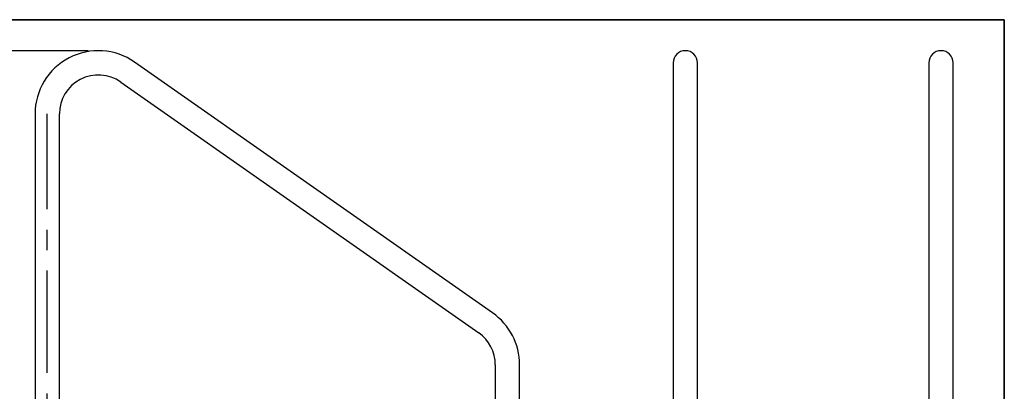
# Model space of a CAD drawing. Units: inches. Extents: x 0.4 to 8.5, y 0.1 to 10.6.
# Drawn here: x 3.2 to 8, y 8.8 to 10.6 of the extents above; entities that cross this region are included whole.
import ezdxf

# ---------------------------------------------------------------- set-up
doc = ezdxf.new("R2010")
doc.units = ezdxf.units.IN
doc.header["$MEASUREMENT"] = 0
doc.linetypes.add('CENTERX2', pattern=[0.8, 0.5, -0.1, 0.1, -0.1])
doc.layers.add('FORMAT', color=7, linetype='Continuous')
doc.styles.add('SLDTEXTSTYLE1', font='TXT', dxfattribs={"width": 0.7})
doc.dimstyles.new('SLDDIMSTYLE1', dxfattribs={"dimtxt": 0.080892, "dimasz": 0.09375, "dimexe": 0, "dimexo": 0.0625, "dimgap": 0.020223, "dimtad": 0, "dimlfac": 16, "dimrnd": 1e-09, "dimzin": 4, "dimdsep": 46, "dimtxsty": 'SLDTEXTSTYLE1', "dimsah": 1, "dimcen": 0.09, "dimadec": 0, "dimazin": 1, "dimtfac": 1, "dimtofl": 0, "dimtmove": 0, "dimatfit": 3, "dimfxl": 0, "dimfrac": 2, "dimtolj": 1, "dimtzin": 12, "dimarcsym": 0})

# ---------------------------------------------------------------- blocks, each defined once
blk = doc.blocks.new('_D_4')
at = {"layer": 'FORMAT', "color": 7}
for p, q in [((3.5283, 10.4281), (2.8282, 10.4281)), ((2.9532, 10.4281), (2.9532, 9.7199)), ((2.9532, 9.5973), (2.9532, 9.6224)), ((2.9532, 9.6224), (3.0817, 9.6224)), ((3.0817, 9.6224), (3.0817, 9.5973)), ((2.9532, 9.134), (2.9532, 9.1088)), ((2.9532, 9.1088), (3.0817, 9.1088)), ((3.0817, 9.1088), (3.0817, 9.134)), ((2.9532, 8.3031), (2.9532, 9.0113)), ((3.2783, 8.3031), (2.8282, 8.3031))]:
    blk.add_line(p, q, dxfattribs=at)
for points in [[(2.9532, 10.4281), (2.9376, 10.3344), (2.9688, 10.3344)], [(2.9532, 8.3031), (2.9688, 8.3969), (2.9376, 8.3969)]]:
    blk.add_solid(points, dxfattribs=at)
at = {"layer": 'FORMAT', "color": 7, "char_height": 0.08333, "attachment_point": 1, "rotation": 90, "style": 'SLDTEXTSTYLE1'}
for s, insert in [('34.00in', (2.829, 9.1676)), ('86.36cm', (2.9743, 9.134))]:
    blk.add_mtext(s, dxfattribs=dict(at, insert=insert))

msp = doc.modelspace()

# ---------------------------------------------------------------- linework, layer by layer
at = {"color": 7, "linetype": 'Continuous', "lineweight": 25}
for p, q in [((5.50579, 9.14681), (3.75579, 10.37218)), ((6.38869, 10.36875), (6.38869, 10.32354)), ((6.50744, 10.32354), (6.50744, 10.36875)), ((7.63869, 10.36875), (7.63869, 10.32354)), ((7.75744, 10.32354), (7.75744, 10.36875)), ((6.38869, 10.32354), (6.38869, 9.09818)), ((6.50744, 9.09818), (6.50744, 10.32354)), ((7.63869, 10.32354), (7.63869, 9.09818)), ((7.75744, 9.09818), (7.75744, 10.32354)), ((3.68768, 10.2749), (5.43768, 9.04954)), ((3.26897, 10.11875), (3.26897, 8.05313)), ((3.38772, 8.05313), (3.38772, 10.11875)), ((6.38869, 9.09818), (6.38869, 8.89339)), ((6.50744, 8.89339), (6.50744, 9.09818)), ((7.63869, 9.09818), (7.63869, 8.89339)), ((7.75744, 8.89339), (7.75744, 9.09818)), ((5.51897, 8.89339), (5.51897, 6.9875)), ((5.63772, 6.9875), (5.63772, 8.89339)), ((6.38869, 8.89339), (6.38869, 7.98088)), ((6.50744, 8.0509), (6.50744, 8.89339)), ((7.63869, 8.89339), (7.63869, 8.05091)), ((7.75744, 7.98088), (7.75744, 8.89339))]:
    msp.add_line(p, q, dxfattribs=at)
for centre, radius, start, end in [((3.57834, 10.11875), 0.30937, 55, 180), ((6.44806, 10.36875), 0.05938, 0, 180), ((7.69806, 10.36875), 0.05938, 0, 180), ((3.57834, 10.11875), 0.19063, 55, 180), ((5.32834, 8.89339), 0.30937, 0, 55), ((5.32834, 8.89339), 0.19062, 0, 55)]:
    msp.add_arc(centre, radius, start, end, dxfattribs=at)
at = {"layer": 'FORMAT', "linetype": 'Continuous', "lineweight": 35}
msp.add_line((0.49972, 10.57957), (8.00729, 10.57957), dxfattribs=at)
at = {"layer": 'FORMAT', "lineweight": 35}
msp.add_line((8.00729, 0.39207), (8.00729, 10.57957), dxfattribs=at)
at = {"layer": 'FORMAT', "color": 7, "linetype": 'CENTERX2'}
msp.add_line((3.32834, 8.05313), (3.32834, 10.11875), dxfattribs=at)

# ---------------------------------------------------------------- dimensions: what is measured, and where the dimension line sits
at = {"layer": 'FORMAT', "color": 7}
dim = msp.add_linear_dim(base=(2.95319, 8.30313), p1=(3.57834, 10.42813), p2=(3.32834, 8.30313), angle=90, dimstyle='SLDDIMSTYLE1', dxfattribs=at)
dim.commit()
dim.dimension.update_dxf_attribs({"geometry": '_D_4', "text_midpoint": (2.95319, 9.36563), "dimtype": 160})

doc.saveas('drawing.dxf')
